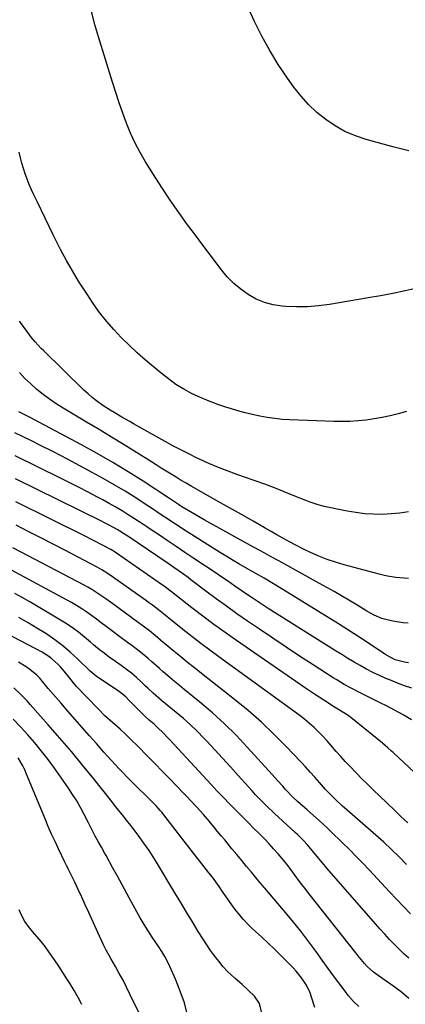
# Model space of a CAD drawing. Units: inches. Extents: x 1852154 to 1857465, y 384194 to 389508.
# Drawn here: x 1853762 to 1853938, y 386588 to 387036 of the extents above; entities that cross this region are included whole.
import ezdxf

# ---------------------------------------------------------------- set-up
doc = ezdxf.new("R2010")
doc.units = ezdxf.units.IN
doc.header["$MEASUREMENT"] = 0
doc.layers.add('7', color=7, linetype='Continuous')
doc.layers.add('8', color=7, linetype='Continuous')

msp = doc.modelspace()

# ---------------------------------------------------------------- linework, layer by layer
at = {"layer": '7', "color": 18}
for points in [[(1853943.76, 386913.79, 1846), (1853938.19, 386912.61, 1846), (1853932.61, 386911.48, 1846), (1853927.02, 386910.43, 1846), (1853921.41, 386909.43, 1846), (1853903.69, 386906.4, 1846), (1853898.72, 386905.74, 1846), (1853893.74, 386905.33, 1846), (1853888.75, 386905.3, 1846), (1853883.74, 386905.51, 1846), (1853882.13, 386905.64, 1846), (1853878.02, 386906.28, 1846), (1853874.05, 386907.31, 1846), (1853870.27, 386908.91, 1846), (1853866.62, 386910.9, 1846), (1853863.22, 386913.35, 1846), (1853860.02, 386916.01, 1846), (1853857.12, 386918.99, 1846), (1853854.41, 386922.19, 1846), (1853853.37, 386923.55, 1846), (1853850.3, 386927.6, 1846), (1853847.25, 386931.65, 1846), (1853844.21, 386935.73, 1846), (1853841.2, 386939.81, 1846), (1853839.03, 386942.76, 1846), (1853835.01, 386948.37, 1846), (1853831.07, 386954.03, 1846), (1853827.24, 386959.78, 1846), (1853823.51, 386965.59, 1846), (1853819.83, 386971.42, 1846), (1853817.35, 386975.67, 1846), (1853815.04, 386980, 1846), (1853813.01, 386984.46, 1846), (1853811.16, 386989.02, 1846), (1853809.48, 386993.65, 1846), (1853807.86, 386998.31, 1846), (1853806.31, 387002.99, 1846), (1853804.81, 387007.68, 1846), (1853798.39, 387028.37, 1846), (1853796.6, 387034.5, 1846), (1853794.96, 387040.65, 1846)], [(1853939.88, 386976.48, 1848), (1853936.21, 386977.31, 1848), (1853932.56, 386978.24, 1848), (1853920.44, 386981.58, 1848), (1853915.53, 386983.24, 1848), (1853910.79, 386985.25, 1848), (1853906.31, 386987.77, 1848), (1853902, 386990.64, 1848), (1853897.99, 386993.95, 1848), (1853894.21, 386997.48, 1848), (1853890.76, 387001.34, 1848), (1853887.54, 387005.42, 1848), (1853884.57, 387009.58, 1848), (1853880.39, 387015.78, 1848), (1853876.46, 387022.13, 1848), (1853872.89, 387028.7, 1848), (1853869.58, 387035.4, 1848), (1853867.15, 387040.7, 1848)], [(1853938.91, 386857.63, 1844), (1853935.02, 386856.59, 1844), (1853931.42, 386855.7, 1844), (1853927.8, 386854.91, 1844), (1853924.14, 386854.28, 1844), (1853920.47, 386853.76, 1844), (1853916.78, 386853.39, 1844), (1853913.08, 386853.15, 1844), (1853909.37, 386853.08, 1844), (1853905.66, 386853.12, 1844), (1853885.62, 386853.85, 1844), (1853882.18, 386854.06, 1844), (1853878.76, 386854.39, 1844), (1853875.36, 386854.89, 1844), (1853871.98, 386855.52, 1844), (1853868.62, 386856.27, 1844), (1853865.27, 386857.09, 1844), (1853861.94, 386857.99, 1844), (1853858.63, 386858.95, 1844), (1853856.9, 386859.47, 1844), (1853852.85, 386860.82, 1844), (1853848.85, 386862.29, 1844), (1853844.94, 386863.96, 1844), (1853841.07, 386865.76, 1844), (1853837.32, 386867.8, 1844), (1853833.69, 386870, 1844), (1853830.23, 386872.46, 1844), (1853826.88, 386875.08, 1844), (1853819.79, 386881.06, 1844), (1853816, 386884.39, 1844), (1853812.31, 386887.82, 1844), (1853808.76, 386891.39, 1844), (1853805.3, 386895.07, 1844), (1853802.02, 386898.89, 1844), (1853798.87, 386902.81, 1844), (1853795.93, 386906.89, 1844), (1853793.12, 386911.08, 1844), (1853789.28, 386917.11, 1844), (1853786.45, 386921.74, 1844), (1853783.73, 386926.43, 1844), (1853781.18, 386931.2, 1844), (1853778.73, 386936.04, 1844), (1853777.67, 386938.21, 1844), (1853775.83, 386942.01, 1844), (1853773.99, 386945.81, 1844), (1853772.16, 386949.61, 1844), (1853770.32, 386953.41, 1844), (1853768.9, 386956.34, 1844), (1853767.81, 386958.69, 1844), (1853766.77, 386961.06, 1844), (1853765.82, 386963.46, 1844), (1853764.92, 386965.88, 1844), (1853764.11, 386968.34, 1844), (1853763.37, 386970.81, 1844), (1853762.75, 386973.32, 1844), (1853762.2, 386975.84, 1844)], [(1853939.78, 386811.91, 1842), (1853935.81, 386811.33, 1842), (1853931.81, 386810.97, 1842), (1853927.8, 386810.77, 1842), (1853923.78, 386810.82, 1842), (1853919.78, 386811.05, 1842), (1853915.8, 386811.55, 1842), (1853911.84, 386812.23, 1842), (1853901.28, 386814.41, 1842), (1853898.05, 386815.23, 1842), (1853894.92, 386816.34, 1842), (1853893.37, 386816.96, 1842), (1853890.27, 386818.21, 1842), (1853888.73, 386818.83, 1842), (1853883.07, 386821.1, 1842), (1853878.68, 386822.81, 1842), (1853874.27, 386824.48, 1842), (1853869.84, 386826.08, 1842), (1853865.39, 386827.64, 1842), (1853861.91, 386828.82, 1842), (1853857.45, 386830.42, 1842), (1853853.04, 386832.13, 1842), (1853848.7, 386834, 1842), (1853844.39, 386835.96, 1842), (1853843.13, 386836.57, 1842), (1853839.51, 386838.35, 1842), (1853835.91, 386840.17, 1842), (1853832.34, 386842.06, 1842), (1853828.8, 386843.99, 1842), (1853814.36, 386852.03, 1842), (1853812.58, 386853.03, 1842), (1853809.02, 386855.06, 1842), (1853805.48, 386857.12, 1842), (1853803.74, 386858.19, 1842), (1853800.33, 386860.45, 1842), (1853797.49, 386862.48, 1842), (1853795.5, 386864.03, 1842), (1853793.59, 386865.68, 1842), (1853791.74, 386867.39, 1842), (1853773.2, 386885.45, 1842), (1853772.23, 386886.41, 1842), (1853769.46, 386889.4, 1842), (1853767.71, 386891.48, 1842), (1853766.87, 386892.55, 1842), (1853766.05, 386893.63, 1842), (1853762.27, 386898.74, 1842)], [(1853939.63, 386761.15, 1838), (1853937.27, 386761.33, 1838), (1853932.62, 386762.04, 1838), (1853929.43, 386762.82, 1838), (1853927.62, 386763.39, 1838), (1853924.11, 386764.85, 1838), (1853920.78, 386766.71, 1838), (1853919.13, 386767.67, 1838), (1853915.85, 386769.64, 1838), (1853912.53, 386771.65, 1838), (1853909.23, 386773.63, 1838), (1853905.91, 386775.57, 1838), (1853902.56, 386777.47, 1838), (1853899.2, 386779.34, 1838), (1853881.93, 386788.8, 1838), (1853880.31, 386789.68, 1838), (1853877.08, 386791.46, 1838), (1853873.86, 386793.23, 1838), (1853872.24, 386794.12, 1838), (1853869.02, 386795.9, 1838), (1853846.6, 386808.3, 1838), (1853844.75, 386809.34, 1838), (1853842.9, 386810.4, 1838), (1853839.24, 386812.56, 1838), (1853836.43, 386814.27, 1838), (1853834.8, 386815.32, 1838), (1853830.79, 386818, 1838), (1853818.74, 386825.87, 1838), (1853811.85, 386830.23, 1838), (1853804.88, 386834.46, 1838), (1853797.8, 386838.51, 1838), (1853790.65, 386842.42, 1838), (1853766.89, 386855, 1838), (1853765.66, 386855.65, 1838), (1853761.95, 386857.53, 1838)], [(1853939.74, 386743.17, 1836), (1853937.96, 386743.37, 1836), (1853933.64, 386744.48, 1836), (1853929.67, 386746.59, 1836), (1853928.76, 386747.17, 1836), (1853923.03, 386751.02, 1836), (1853919.25, 386753.53, 1836), (1853915.46, 386756.01, 1836), (1853911.64, 386758.45, 1836), (1853907.8, 386760.86, 1836), (1853882.51, 386776.6, 1836), (1853878.24, 386779.19, 1836), (1853873.92, 386781.7, 1836), (1853870.11, 386783.86, 1836), (1853867.42, 386785.35, 1836), (1853866.36, 386785.96, 1836), (1853862.34, 386788.3, 1836), (1853859.81, 386789.79, 1836), (1853857.29, 386791.29, 1836), (1853854.78, 386792.83, 1836), (1853852.29, 386794.38, 1836), (1853839.58, 386802.36, 1836), (1853837.13, 386803.91, 1836), (1853834.69, 386805.49, 1836), (1853832.27, 386807.09, 1836), (1853829.86, 386808.71, 1836), (1853827.45, 386810.33, 1836), (1853825.04, 386811.95, 1836), (1853822.61, 386813.54, 1836), (1853820.18, 386815.13, 1836), (1853815.36, 386818.24, 1836), (1853810.48, 386821.31, 1836), (1853805.55, 386824.29, 1836), (1853800.54, 386827.15, 1836), (1853795.47, 386829.91, 1836), (1853786.24, 386834.81, 1836), (1853781.6, 386837.25, 1836), (1853776.94, 386839.65, 1836), (1853772.26, 386842.02, 1836), (1853767.57, 386844.36, 1836), (1853760.18, 386848, 1836)], [(1853941.33, 386731.59, 1834), (1853938.01, 386732.66, 1834), (1853934.75, 386733.87, 1834), (1853931.51, 386735.16, 1834), (1853929.49, 386736.02, 1834), (1853926.5, 386737.35, 1834), (1853923.54, 386738.75, 1834), (1853920.63, 386740.26, 1834), (1853917.76, 386741.84, 1834), (1853914.93, 386743.49, 1834), (1853912.11, 386745.16, 1834), (1853909.31, 386746.87, 1834), (1853906.53, 386748.6, 1834), (1853875.79, 386767.95, 1834), (1853873.5, 386769.41, 1834), (1853871.22, 386770.88, 1834), (1853868.96, 386772.37, 1834), (1853866.71, 386773.87, 1834), (1853863.93, 386775.75, 1834), (1853860.53, 386778.09, 1834), (1853857.14, 386780.45, 1834), (1853853.73, 386782.78, 1834), (1853852.02, 386783.93, 1834), (1853841.81, 386790.72, 1834), (1853837.77, 386793.41, 1834), (1853833.74, 386796.11, 1834), (1853829.71, 386798.81, 1834), (1853825.68, 386801.53, 1834), (1853823.23, 386803.18, 1834), (1853820.43, 386805.06, 1834), (1853817.62, 386806.92, 1834), (1853814.79, 386808.77, 1834), (1853811.96, 386810.59, 1834), (1853809.1, 386812.38, 1834), (1853806.21, 386814.11, 1834), (1853803.27, 386815.78, 1834), (1853800.31, 386817.39, 1834), (1853797.9, 386818.67, 1834), (1853793.71, 386820.87, 1834), (1853789.5, 386823.05, 1834), (1853785.27, 386825.19, 1834), (1853781.03, 386827.31, 1834), (1853760.35, 386837.51, 1834)], [(1853941.14, 386717.19, 1832), (1853937.28, 386719.43, 1832), (1853933.4, 386721.56, 1832), (1853929.48, 386723.6, 1832), (1853927.5, 386724.6, 1832), (1853923.53, 386726.56, 1832), (1853919.17, 386728.68, 1832), (1853917.4, 386729.56, 1832), (1853913.89, 386731.38, 1832), (1853910.43, 386733.29, 1832), (1853907.03, 386735.31, 1832), (1853905.35, 386736.35, 1832), (1853896.28, 386742.17, 1832), (1853890.1, 386746.17, 1832), (1853883.94, 386750.21, 1832), (1853877.82, 386754.31, 1832), (1853871.73, 386758.44, 1832), (1853866.27, 386762.18, 1832), (1853861.47, 386765.52, 1832), (1853856.7, 386768.9, 1832), (1853851.98, 386772.35, 1832), (1853847.29, 386775.84, 1832), (1853840.5, 386780.98, 1832), (1853839.22, 386781.93, 1832), (1853836.66, 386783.82, 1832), (1853832.77, 386786.59, 1832), (1853830.14, 386788.39, 1832), (1853811.74, 386800.81, 1832), (1853810.94, 386801.34, 1832), (1853806.86, 386803.92, 1832), (1853803.29, 386805.85, 1832), (1853800.87, 386807.09, 1832), (1853799.66, 386807.69, 1832), (1853760.49, 386827.03, 1832)], [(1853939.5, 386670.22, 1828), (1853936.33, 386673.16, 1828), (1853933.18, 386676.14, 1828), (1853930.05, 386679.13, 1828), (1853923.57, 386685.41, 1828), (1853921.06, 386687.86, 1828), (1853918.56, 386690.33, 1828), (1853916.1, 386692.83, 1828), (1853913.06, 386695.96, 1828), (1853910.94, 386698.2, 1828), (1853908.85, 386700.47, 1828), (1853906.8, 386702.78, 1828), (1853904.38, 386705.56, 1828), (1853902.54, 386707.65, 1828), (1853900.65, 386709.69, 1828), (1853898.69, 386711.67, 1828), (1853896.69, 386713.61, 1828), (1853894.62, 386715.47, 1828), (1853892.5, 386717.28, 1828), (1853890.32, 386719.01, 1828), (1853888.1, 386720.68, 1828), (1853853.32, 386745.82, 1828), (1853849.16, 386748.87, 1828), (1853845.03, 386751.96, 1828), (1853840.95, 386755.11, 1828), (1853836.89, 386758.3, 1828), (1853830.42, 386763.46, 1828), (1853829.63, 386764.1, 1828), (1853828.06, 386765.39, 1828), (1853825.71, 386767.34, 1828), (1853823.01, 386769.37, 1828), (1853821.19, 386770.68, 1828), (1853820.27, 386771.33, 1828), (1853805.79, 386781.59, 1828), (1853804.81, 386782.28, 1828), (1853802.84, 386783.63, 1828), (1853799.82, 386785.56, 1828), (1853797.74, 386786.72, 1828), (1853788.79, 386791.41, 1828), (1853783.24, 386794.29, 1828), (1853777.7, 386797.16, 1828), (1853772.13, 386800.01, 1828), (1853766.57, 386802.84, 1828), (1853760.73, 386805.79, 1828)], [(1853938.92, 386651.24, 1826), (1853935.48, 386654.66, 1826), (1853932, 386658.03, 1826), (1853928.45, 386661.32, 1826), (1853924.84, 386664.55, 1826), (1853910.6, 386677.06, 1826), (1853909.72, 386677.83, 1826), (1853906.44, 386680.9, 1826), (1853903.41, 386683.9, 1826), (1853901.96, 386685.46, 1826), (1853899.18, 386688.6, 1826), (1853897.09, 386690.97, 1826), (1853894.98, 386693.32, 1826), (1853892.83, 386695.65, 1826), (1853890.67, 386697.96, 1826), (1853884.03, 386704.96, 1826), (1853878.41, 386710.62, 1826), (1853872.64, 386716.11, 1826), (1853866.63, 386721.34, 1826), (1853860.46, 386726.4, 1826), (1853845.31, 386738.28, 1826), (1853842.16, 386740.77, 1826), (1853839.03, 386743.26, 1826), (1853835.91, 386745.78, 1826), (1853832.81, 386748.31, 1826), (1853829.17, 386751.31, 1826), (1853827.9, 386752.36, 1826), (1853824.14, 386755.58, 1826), (1853821.62, 386757.69, 1826), (1853818.75, 386759.87, 1826), (1853815.82, 386761.98, 1826), (1853814.37, 386763.04, 1826), (1853812.91, 386764.1, 1826), (1853804.92, 386769.94, 1826), (1853801.74, 386772.23, 1826), (1853798.53, 386774.48, 1826), (1853795.25, 386776.61, 1826), (1853793.56, 386777.59, 1826), (1853791.84, 386778.53, 1826), (1853763.02, 386793.56, 1826), (1853759.21, 386795.54, 1826)], [(1853940.7, 386628.73, 1824), (1853937.47, 386632.05, 1824), (1853934.28, 386635.4, 1824), (1853931.11, 386638.77, 1824), (1853921.96, 386648.6, 1824), (1853918.95, 386651.78, 1824), (1853915.92, 386654.92, 1824), (1853912.84, 386658.02, 1824), (1853909.72, 386661.09, 1824), (1853904.39, 386666.26, 1824), (1853903.92, 386666.72, 1824), (1853902.49, 386668.08, 1824), (1853901.03, 386669.41, 1824), (1853900.54, 386669.85, 1824), (1853893.57, 386676.06, 1824), (1853892.48, 386677.03, 1824), (1853889.2, 386679.94, 1824), (1853887.03, 386681.89, 1824), (1853883.68, 386685.37, 1824), (1853882.39, 386686.87, 1824), (1853880.03, 386689.56, 1824), (1853878.83, 386690.9, 1824), (1853877.63, 386692.23, 1824), (1853866.25, 386704.76, 1824), (1853861.12, 386710.16, 1824), (1853855.83, 386715.39, 1824), (1853850.31, 386720.37, 1824), (1853844.63, 386725.19, 1824), (1853837.46, 386731, 1824), (1853835.26, 386732.8, 1824), (1853833.07, 386734.61, 1824), (1853830.89, 386736.44, 1824), (1853827.87, 386738.99, 1824), (1853826.14, 386740.49, 1824), (1853822.7, 386743.52, 1824), (1853821, 386745.05, 1824), (1853817.52, 386748.03, 1824), (1853813.55, 386751.01, 1824), (1853811.53, 386752.45, 1824), (1853807.52, 386755.38, 1824), (1853805.53, 386756.87, 1824), (1853801.82, 386759.67, 1824), (1853799.63, 386761.33, 1824), (1853797.43, 386762.98, 1824), (1853795.23, 386764.63, 1824), (1853793, 386766.23, 1824), (1853790.72, 386767.76, 1824), (1853788.38, 386769.19, 1824), (1853785.99, 386770.55, 1824), (1853756.65, 386786.45, 1824)], [(1853939.88, 386608.53, 1822), (1853937.85, 386610.37, 1822), (1853935.88, 386612.26, 1822), (1853933.94, 386614.19, 1822), (1853933.34, 386614.81, 1822), (1853931.15, 386617.1, 1822), (1853928.99, 386619.42, 1822), (1853926.86, 386621.76, 1822), (1853924.76, 386624.14, 1822), (1853902.59, 386649.61, 1822), (1853900.54, 386651.98, 1822), (1853897.92, 386655.06, 1822), (1853895.8, 386657.62, 1822), (1853893.68, 386660.18, 1822), (1853891.9, 386662.14, 1822), (1853889.1, 386664.94, 1822), (1853888.13, 386665.84, 1822), (1853880.5, 386672.77, 1822), (1853878.71, 386674.42, 1822), (1853875.18, 386677.78, 1822), (1853873.45, 386679.49, 1822), (1853870.05, 386682.98, 1822), (1853868.39, 386684.76, 1822), (1853866.75, 386686.56, 1822), (1853862.11, 386691.73, 1822), (1853858.56, 386695.67, 1822), (1853854.98, 386699.6, 1822), (1853851.37, 386703.49, 1822), (1853847.75, 386707.37, 1822), (1853846.37, 386708.84, 1822), (1853843.36, 386711.91, 1822), (1853840.27, 386714.89, 1822), (1853837.06, 386717.75, 1822), (1853833.78, 386720.52, 1822), (1853829.67, 386723.85, 1822), (1853827.12, 386725.98, 1822), (1853823.37, 386729.27, 1822), (1853820.93, 386731.52, 1822), (1853819.72, 386732.66, 1822), (1853817.84, 386734.45, 1822), (1853815.65, 386736.43, 1822), (1853813.41, 386738.34, 1822), (1853811.07, 386740.15, 1822), (1853808.68, 386741.88, 1822), (1853806.09, 386743.66, 1822), (1853803.16, 386745.75, 1822), (1853800.29, 386747.93, 1822), (1853798.88, 386749.05, 1822), (1853796.08, 386751.33, 1822), (1853794.7, 386752.49, 1822), (1853791.97, 386754.78, 1822), (1853789.17, 386757.02, 1822), (1853786.3, 386759.16, 1822), (1853783.33, 386761.15, 1822), (1853780.29, 386763.05, 1822), (1853766.97, 386770.89, 1822), (1853763.57, 386772.84, 1822), (1853760.14, 386774.74, 1822)], [(1853917.06, 386586.5, 1818), (1853914.63, 386588.79, 1818), (1853912.41, 386591.33, 1818), (1853910.82, 386593.43, 1818), (1853907.98, 386597.24, 1818), (1853905.16, 386601.05, 1818), (1853902.37, 386604.89, 1818), (1853899.6, 386608.75, 1818), (1853897.97, 386611.04, 1818), (1853894.34, 386616, 1818), (1853890.61, 386620.89, 1818), (1853886.76, 386625.67, 1818), (1853882.81, 386630.39, 1818), (1853874.19, 386640.42, 1818), (1853873.93, 386640.73, 1818), (1853873.14, 386641.66, 1818), (1853872.35, 386642.59, 1818), (1853872.09, 386642.9, 1818), (1853868.15, 386647.65, 1818), (1853865.92, 386650.34, 1818), (1853863.68, 386653.03, 1818), (1853861.45, 386655.72, 1818), (1853859.22, 386658.41, 1818), (1853855.92, 386662.4, 1818), (1853854.32, 386664.34, 1818), (1853852.71, 386666.27, 1818), (1853851.11, 386668.2, 1818), (1853849.5, 386670.13, 1818), (1853849.09, 386670.63, 1818), (1853846.25, 386673.96, 1818), (1853843.35, 386677.23, 1818), (1853840.39, 386680.44, 1818), (1853838.88, 386682.02, 1818), (1853837.36, 386683.6, 1818), (1853833.94, 386687.1, 1818), (1853830.7, 386690.42, 1818), (1853827.45, 386693.73, 1818), (1853824.21, 386697.04, 1818), (1853820.95, 386700.35, 1818), (1853815.95, 386705.43, 1818), (1853813.41, 386707.95, 1818), (1853810.83, 386710.43, 1818), (1853808.19, 386712.84, 1818), (1853804.7, 386715.88, 1818), (1853801.27, 386718.97, 1818), (1853798.01, 386722.24, 1818), (1853788.4, 386732.36, 1818), (1853786.93, 386734.01, 1818), (1853784.22, 386737.53, 1818), (1853780.98, 386741.27, 1818), (1853779.74, 386742.57, 1818), (1853777.07, 386744.94, 1818), (1853775.64, 386746.02, 1818), (1853772.62, 386747.97, 1818), (1853769.48, 386749.72, 1818), (1853745.77, 386761.98, 1818)], [(1853897.08, 386586.01, 1816), (1853895.57, 386590.82, 1816), (1853894.89, 386592.69, 1816), (1853893.17, 386596.25, 1816), (1853890.98, 386599.56, 1816), (1853888.47, 386602.65, 1816), (1853887.12, 386604.11, 1816), (1853884.32, 386606.98, 1816), (1853881.51, 386609.81, 1816), (1853878.66, 386612.62, 1816), (1853875.77, 386615.38, 1816), (1853872.86, 386618.11, 1816), (1853868.5, 386622.12, 1816), (1853866.5, 386624.07, 1816), (1853864.57, 386626.08, 1816), (1853862.76, 386628.2, 1816), (1853860.75, 386630.75, 1816), (1853859.23, 386632.82, 1816), (1853857.72, 386634.9, 1816), (1853856.24, 386637.01, 1816), (1853854.79, 386639.13, 1816), (1853853.33, 386641.25, 1816), (1853851.84, 386643.34, 1816), (1853850.3, 386645.41, 1816), (1853848.74, 386647.45, 1816), (1853839.56, 386659.17, 1816), (1853837.46, 386661.85, 1816), (1853835.37, 386664.53, 1816), (1853833.29, 386667.21, 1816), (1853831.2, 386669.9, 1816), (1853827.73, 386674.4, 1816), (1853827.38, 386674.84, 1816), (1853826.67, 386675.7, 1816), (1853825.55, 386676.95, 1816), (1853824.77, 386677.75, 1816), (1853811.36, 386691.13, 1816), (1853809.55, 386692.97, 1816), (1853807.76, 386694.83, 1816), (1853806, 386696.72, 1816), (1853804.26, 386698.62, 1816), (1853802.54, 386700.55, 1816), (1853800.82, 386702.47, 1816), (1853799.1, 386704.4, 1816), (1853797.39, 386706.33, 1816), (1853794.23, 386709.9, 1816), (1853790.94, 386713.62, 1816), (1853787.66, 386717.35, 1816), (1853784.39, 386721.09, 1816), (1853781.13, 386724.84, 1816), (1853775.39, 386731.48, 1816), (1853774.11, 386733, 1816), (1853771.59, 386736.07, 1816), (1853770.17, 386737.46, 1816), (1853767.03, 386740.14, 1816), (1853765.41, 386741.36, 1816), (1853761.94, 386743.48, 1816)], [(1853872.71, 386584.01, 1814), (1853871.81, 386587.92, 1814), (1853869.49, 386591.19, 1814), (1853863.94, 386596.5, 1814), (1853862.85, 386597.51, 1814), (1853860.62, 386599.49, 1814), (1853857.28, 386602.44, 1814), (1853855.29, 386604.64, 1814), (1853853.24, 386607.14, 1814), (1853851.33, 386609.59, 1814), (1853849.48, 386612.07, 1814), (1853847.72, 386614.63, 1814), (1853846.04, 386617.24, 1814), (1853843.89, 386620.69, 1814), (1853841.19, 386625.06, 1814), (1853838.51, 386629.44, 1814), (1853835.85, 386633.84, 1814), (1853833.2, 386638.24, 1814), (1853824.81, 386652.34, 1814), (1853822.58, 386655.89, 1814), (1853821.41, 386657.63, 1814), (1853819.09, 386660.89, 1814), (1853816.4, 386664.58, 1814), (1853815.03, 386666.4, 1814), (1853813.08, 386668.95, 1814), (1853811.11, 386671.48, 1814), (1853809.11, 386673.98, 1814), (1853807.45, 386676.04, 1814), (1853806.23, 386677.56, 1814), (1853803.79, 386680.61, 1814), (1853796.18, 386690.18, 1814), (1853791.11, 386696.44, 1814), (1853785.98, 386702.66, 1814), (1853780.74, 386708.79, 1814), (1853775.45, 386714.86, 1814), (1853767.18, 386724.19, 1814), (1853765.75, 386725.76, 1814), (1853762.79, 386728.78, 1814), (1853759.7, 386731.67, 1814)], [(1853838.98, 386582.58, 1812), (1853837.52, 386588.14, 1812), (1853835.64, 386593.57, 1812), (1853833.49, 386598.91, 1812), (1853830.9, 386604.72, 1812), (1853829.77, 386607.06, 1812), (1853828.57, 386609.36, 1812), (1853827.24, 386611.59, 1812), (1853825.82, 386613.76, 1812), (1853824.84, 386615.18, 1812), (1853822.89, 386618.07, 1812), (1853820.98, 386620.98, 1812), (1853819.14, 386623.95, 1812), (1853817.4, 386626.97, 1812), (1853813.49, 386634.06, 1812), (1853811.31, 386638.02, 1812), (1853809.13, 386641.98, 1812), (1853806.96, 386645.94, 1812), (1853804.8, 386649.9, 1812), (1853801.88, 386655.26, 1812), (1853801.17, 386656.55, 1812), (1853799.73, 386659.1, 1812), (1853798.22, 386661.74, 1812), (1853796.91, 386664.14, 1812), (1853795.05, 386667.79, 1812), (1853793.81, 386670.22, 1812), (1853791.85, 386674.04, 1812), (1853790.19, 386677.13, 1812), (1853788.44, 386680.16, 1812), (1853786.57, 386683.12, 1812), (1853784.62, 386686.04, 1812), (1853778.25, 386695.12, 1812), (1853775.38, 386699.05, 1812), (1853772.42, 386702.91, 1812), (1853769.32, 386706.66, 1812), (1853766.13, 386710.34, 1812), (1853762.82, 386713.92, 1812), (1853759.45, 386717.43, 1812)], [(1853790.82, 386587.39, 1808), (1853789.11, 386590.61, 1808), (1853787.29, 386593.76, 1808), (1853785.4, 386596.87, 1808), (1853783.99, 386599.1, 1808), (1853782.12, 386602.01, 1808), (1853780.21, 386604.91, 1808), (1853778.27, 386607.77, 1808), (1853775.71, 386611.43, 1808), (1853773.96, 386613.81, 1808), (1853772.14, 386616.15, 1808), (1853770.23, 386618.41, 1808), (1853768.26, 386620.62, 1808), (1853766.4, 386622.89, 1808), (1853764.73, 386625.28, 1808), (1853763.35, 386627.84, 1808), (1853762.16, 386630.53, 1808)]]:
    msp.add_polyline3d(points, dxfattribs=at)
at = {"layer": '8', "color": 18}
for points in [[(1853939.7, 386781.62, 1840), (1853937.78, 386781.68, 1840), (1853933.94, 386782.01, 1840), (1853930.14, 386782.61, 1840), (1853928.26, 386783.02, 1840), (1853926.39, 386783.48, 1840), (1853910.36, 386787.77, 1840), (1853906.45, 386788.93, 1840), (1853902.6, 386790.23, 1840), (1853898.82, 386791.74, 1840), (1853895.09, 386793.39, 1840), (1853891.82, 386794.94, 1840), (1853887.76, 386796.98, 1840), (1853885.76, 386798.05, 1840), (1853882.42, 386799.94, 1840), (1853879.77, 386801.46, 1840), (1853877.12, 386802.98, 1840), (1853874.46, 386804.5, 1840), (1853871.81, 386806.01, 1840), (1853868.99, 386807.62, 1840), (1853864.92, 386809.93, 1840), (1853860.85, 386812.24, 1840), (1853856.78, 386814.53, 1840), (1853852.71, 386816.83, 1840), (1853840.63, 386823.62, 1840), (1853838.32, 386824.94, 1840), (1853836.02, 386826.28, 1840), (1853833.75, 386827.65, 1840), (1853831.48, 386829.04, 1840), (1853829.23, 386830.45, 1840), (1853826.97, 386831.87, 1840), (1853824.72, 386833.28, 1840), (1853822.47, 386834.69, 1840), (1853815.69, 386838.96, 1840), (1853810.03, 386842.49, 1840), (1853804.36, 386845.98, 1840), (1853798.66, 386849.44, 1840), (1853792.94, 386852.86, 1840), (1853782.25, 386859.21, 1840), (1853779.12, 386861.17, 1840), (1853776.06, 386863.23, 1840), (1853773.1, 386865.44, 1840), (1853770.21, 386867.74, 1840), (1853767.45, 386870.19, 1840), (1853764.8, 386872.74, 1840), (1853762.3, 386875.44, 1840)], [(1853952.37, 386683.93, 1830), (1853932.81, 386702.18, 1830), (1853932.01, 386702.92, 1830), (1853930.39, 386704.38, 1830), (1853927.91, 386706.52, 1830), (1853926.22, 386707.9, 1830), (1853912.65, 386718.74, 1830), (1853911.03, 386719.94, 1830), (1853907.59, 386722.06, 1830), (1853905.3, 386723.36, 1830), (1853904.18, 386724.06, 1830), (1853901.11, 386726.06, 1830), (1853896.95, 386728.81, 1830), (1853892.82, 386731.61, 1830), (1853861.25, 386753.31, 1830), (1853856.1, 386756.93, 1830), (1853850.99, 386760.6, 1830), (1853845.94, 386764.37, 1830), (1853840.95, 386768.21, 1830), (1853831.65, 386775.47, 1830), (1853831.02, 386775.97, 1830), (1853828.36, 386778.05, 1830), (1853827.63, 386778.56, 1830), (1853806.63, 386793.04, 1830), (1853805.89, 386793.54, 1830), (1853804, 386794.71, 1830), (1853800.25, 386796.68, 1830), (1853796.1, 386798.83, 1830), (1853791.92, 386800.93, 1830), (1853760.62, 386816.5, 1830)], [(1853939.89, 386590.2, 1820), (1853936.55, 386592.98, 1820), (1853933.08, 386595.61, 1820), (1853928.07, 386599.14, 1820), (1853925.94, 386600.66, 1820), (1853923.84, 386602.21, 1820), (1853920.91, 386604.8, 1820), (1853919.71, 386606.13, 1820), (1853916.71, 386609.71, 1820), (1853915.74, 386610.92, 1820), (1853894.29, 386638.07, 1820), (1853893.04, 386639.66, 1820), (1853890.57, 386642.85, 1820), (1853887.59, 386646.78, 1820), (1853885.61, 386649.52, 1820), (1853884.28, 386651.34, 1820), (1853883.57, 386652.22, 1820), (1853882.85, 386653.08, 1820), (1853880.29, 386656.08, 1820), (1853878.24, 386658.41, 1820), (1853876.15, 386660.7, 1820), (1853874.01, 386662.94, 1820), (1853871.47, 386665.48, 1820), (1853869.09, 386667.83, 1820), (1853866.71, 386670.19, 1820), (1853864.34, 386672.56, 1820), (1853860.98, 386675.94, 1820), (1853858.14, 386678.83, 1820), (1853855.32, 386681.75, 1820), (1853852.52, 386684.69, 1820), (1853849.75, 386687.65, 1820), (1853830.84, 386708.01, 1820), (1853829.83, 386709.09, 1820), (1853827.8, 386711.23, 1820), (1853825.5, 386713.57, 1820), (1853823.8, 386715.11, 1820), (1853821.49, 386717.02, 1820), (1853819.82, 386718.55, 1820), (1853819.5, 386718.87, 1820), (1853819.18, 386719.19, 1820), (1853812.11, 386726.28, 1820), (1853810.77, 386727.55, 1820), (1853807.91, 386729.89, 1820), (1853806.4, 386730.96, 1820), (1853797.46, 386736.91, 1820), (1853796.31, 386737.74, 1820), (1853794.54, 386739.29, 1820), (1853788.76, 386744.93, 1820), (1853785.45, 386747.97, 1820), (1853782.03, 386750.88, 1820), (1853778.45, 386753.59, 1820), (1853774.76, 386756.16, 1820), (1853774.33, 386756.44, 1820), (1853770.3, 386758.98, 1820), (1853766.23, 386761.42, 1820), (1853762.06, 386763.72, 1820)], [(1853817.15, 386582.83, 1810), (1853812.72, 386592.13, 1810), (1853811.16, 386595.32, 1810), (1853809.54, 386598.48, 1810), (1853807.86, 386601.6, 1810), (1853806.13, 386604.7, 1810), (1853804.01, 386608.39, 1810), (1853801.93, 386612.12, 1810), (1853800.6, 386614.64, 1810), (1853798.76, 386618.49, 1810), (1853793.91, 386629.36, 1810), (1853792.34, 386632.83, 1810), (1853790.75, 386636.3, 1810), (1853789.13, 386639.75, 1810), (1853787.49, 386643.19, 1810), (1853784.54, 386649.3, 1810), (1853784.35, 386649.67, 1810), (1853783.77, 386650.78, 1810), (1853783.01, 386652.27, 1810), (1853780.12, 386658.29, 1810), (1853778.53, 386661.69, 1810), (1853776.97, 386665.11, 1810), (1853775.47, 386668.55, 1810), (1853774, 386672.01, 1810), (1853765.56, 386692.41, 1810), (1853764.71, 386694.33, 1810), (1853763.79, 386696.21, 1810), (1853761.7, 386699.84, 1810)]]:
    msp.add_polyline3d(points, dxfattribs=at)

doc.saveas('drawing.dxf')
